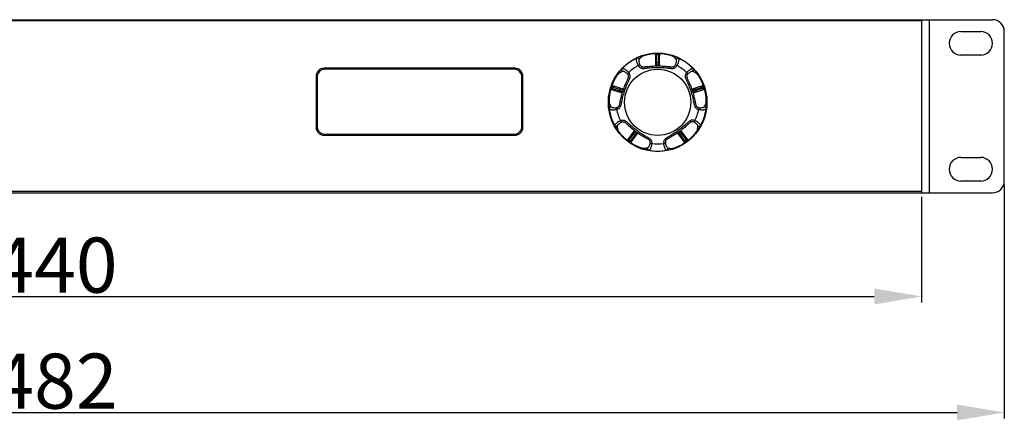
# Model space of a CAD drawing. Units: millimetres. Extents: x 107 to 1155, y 158 to 619.
# Drawn here: x 380 to 630, y 185 to 287 of the extents above; entities that cross this region are included whole.
import ezdxf

# ---------------------------------------------------------------- set-up
doc = ezdxf.new("R2010")
doc.units = ezdxf.units.MM
doc.header["$LTSCALE"] = 65.34
doc.header["$PDMODE"] = 3
doc.header["$PDSIZE"] = 8
doc.layers.get('0').update_dxf_attribs({"linetype": 'CONTINUOUS'})
doc.layers.get('Defpoints').update_dxf_attribs({"linetype": 'CONTINUOUS'})
doc.layers.add('dim', color=1, linetype='CONTINUOUS', lineweight=15)
doc.layers.add('solid', color=7, linetype='CONTINUOUS', lineweight=30)
doc.dimstyles.new('DIMSTYLE_1', dxfattribs={"dimtxt": 14, "dimasz": 12, "dimexe": 1.5, "dimexo": 1, "dimgap": 0.875, "dimtad": 1, "dimdec": 1, "dimdsep": 46, "dimtxsty": 'Standard', "dimblk": '_FILLED', "dimblk1": '_FILLED', "dimblk2": '_FILLED', "dimcen": 0.09, "dimadec": 0, "dimazin": 0, "dimtp": 0.1, "dimtm": 0.1, "dimtfac": 1, "dimtdec": 3, "dimtmove": 0, "dimatfit": 3, "dimldrblk": '_FILLED', "dimfxl": 1, "dimtolj": 1, "dimarcsym": 0})

# ---------------------------------------------------------------- blocks, each defined once
blk = doc.blocks.new('_FILLED')
at = {"color": 0, "linetype": 'ByBlock'}
blk.add_solid([(0, 0), (-1, 0.167), (-1, -0.167)], dxfattribs=at)
blk = doc.blocks.new('*D5')
at = {"layer": 'Defpoints', "color": 0, "transparency": 16777216}
for p in [(148.4, 247.08), (630.4, 245.96), (630.4, 187.15)]:
    blk.add_point(p, dxfattribs=at)
at = {"layer": 'dim', "color": 0, "lineweight": -2, "transparency": 16777216}
for p, q in [((148.4, 246.08), (148.4, 185.65)), ((630.4, 244.96), (630.4, 185.65)), ((160.4, 187.15), (618.4, 187.15))]:
    blk.add_line(p, q, dxfattribs=at)
at = {"layer": 'dim', "color": 0, "lineweight": -2, "transparency": 16777216, "xscale": 12, "yscale": 12, "zscale": 12, "rotation": 180}
blk.add_blockref('_FILLED', (148.4, 187.15), dxfattribs=at)
at = {"layer": 'dim', "color": 0, "lineweight": -2, "transparency": 16777216, "xscale": 12, "yscale": 12, "zscale": 12}
blk.add_blockref('_FILLED', (630.4, 187.15), dxfattribs=at)
at = {"layer": 'dim', "color": 0, "transparency": 16777216, "insert": (389.4, 195.1), "char_height": 14, "attachment_point": 5}
blk.add_mtext('\\A1;482', dxfattribs=at)
blk = doc.blocks.new('*D6')
at = {"layer": 'Defpoints', "color": 0, "transparency": 16777216}
for p in [(169.4, 242.96), (609.4, 242.96), (609.4, 216.63)]:
    blk.add_point(p, dxfattribs=at)
at = {"layer": 'dim', "color": 0, "lineweight": -2, "transparency": 16777216}
for p, q in [((169.4, 241.96), (169.4, 215.13)), ((609.4, 241.96), (609.4, 215.13)), ((181.4, 216.63), (597.4, 216.63))]:
    blk.add_line(p, q, dxfattribs=at)
at = {"layer": 'dim', "color": 0, "lineweight": -2, "transparency": 16777216, "xscale": 12, "yscale": 12, "zscale": 12, "rotation": 180}
blk.add_blockref('_FILLED', (169.4, 216.63), dxfattribs=at)
at = {"layer": 'dim', "color": 0, "lineweight": -2, "transparency": 16777216, "xscale": 12, "yscale": 12, "zscale": 12}
blk.add_blockref('_FILLED', (609.4, 216.63), dxfattribs=at)
at = {"layer": 'dim', "color": 0, "transparency": 16777216, "insert": (389.4, 224.59), "char_height": 14, "attachment_point": 5}
blk.add_mtext('\\A1;440', dxfattribs=at)

msp = doc.modelspace()

# ---------------------------------------------------------------- linework, layer by layer
at = {"layer": 'solid'}
for p, q in [((151.4, 286.96), (627.4, 286.96)), ((609.4, 286.66), (169.4, 286.66)), ((609.4, 286.96), (609.4, 242.96)), ((611.4, 242.96), (611.4, 286.96)), ((619.4, 283.96), (624.4, 283.96)), ((630.4, 245.96), (630.4, 283.96)), ((541.9, 275.37), (541.9, 278.16)), ((542.2, 275.44), (542.2, 278.15)), ((542.6, 278.15), (542.2, 278.15)), ((542.6, 278.08), (542.2, 278.08)), ((542.6, 278.15), (542.6, 275.44)), ((542.9, 275.37), (542.9, 278.16)), ((624.4, 277.96), (619.4, 277.96)), ((541.9, 276.08), (542.9, 276.08)), ((455.7, 272.61), (455.7, 259.61)), ((506.2, 274.61), (457.7, 274.61)), ((505.95, 274.36), (457.95, 274.36)), ((508.2, 259.61), (508.2, 272.61)), ((455.95, 272.36), (455.95, 259.86)), ((507.95, 259.86), (507.95, 272.36)), ((530.95, 270.21), (533.61, 269.35)), ((551.19, 269.35), (553.85, 270.21)), ((530.65, 269.26), (533.3, 268.4)), ((530.87, 269.92), (530.73, 269.49)), ((533.31, 268.66), (530.73, 269.49)), ((530.95, 269.9), (530.81, 269.47)), ((530.87, 269.92), (533.45, 269.08)), ((532.63, 268.61), (532.94, 269.57)), ((551.35, 269.08), (553.93, 269.92)), ((554.05, 269.54), (551.48, 268.7)), ((551.5, 268.4), (554.16, 269.26)), ((552.17, 268.61), (551.86, 269.57)), ((553.98, 269.52), (553.86, 269.9)), ((554.05, 269.54), (553.93, 269.92)), ((457.7, 257.61), (506.2, 257.61)), ((457.95, 257.86), (505.95, 257.86)), ((534.83, 256.39), (536.47, 258.65)), ((535.08, 256.22), (536.67, 258.41)), ((536.99, 258.18), (535.4, 255.99)), ((535.64, 255.8), (537.28, 258.06)), ((536.05, 258.08), (536.86, 257.49)), ((547.52, 258.06), (549.17, 255.8)), ((549.4, 255.99), (547.81, 258.18)), ((547.94, 257.49), (548.75, 258.08)), ((548.13, 258.41), (549.73, 256.22)), ((548.33, 258.65), (549.98, 256.39)), ((535.08, 256.22), (535.4, 255.99)), ((535.12, 256.28), (535.44, 256.05)), ((549.36, 256.05), (549.68, 256.28)), ((549.4, 255.99), (549.73, 256.22)), ((619.4, 251.96), (624.4, 251.96)), ((624.4, 245.96), (619.4, 245.96)), ((151.4, 242.96), (627.4, 242.96)), ((609.4, 243.26), (169.4, 243.26))]:
    msp.add_line(p, q, dxfattribs=at)
for radius in [12.51, 8.4]:
    msp.add_circle((542.4, 265.96), radius, dxfattribs=at)
for centre, radius, start, end in [((627.4, 283.96), 3, 0, 90), ((619.4, 280.96), 3, 90, 270), ((624.4, 280.96), 3, 270, 90), ((542.4, 339.01), 60.85, 269.5292, 270.4708), ((542.2, 277.78), 0.3, 89.989, 179.9761), ((542.6, 277.78), 0.3, 0.0239, 90.011), ((542.4, 265.96), 12.39, 115.7039, 136.2961), ((542.4, 265.96), 10.56, 117.8225, 134.1775), ((542.4, 250.21), 25.17, 88.8616, 91.1384), ((542.4, 248.44), 27, 89.5756, 90.4244), ((542.4, 265.96), 10.56, 45.8225, 62.1775), ((542.4, 265.96), 12.39, 43.7039, 64.2961), ((457.7, 272.61), 2, 90, 180), ((457.95, 272.36), 2, 90, 180), ((505.95, 272.36), 2, 0, 90), ((506.2, 272.61), 2, 0, 90), ((472.93, 288.54), 60.85, 341.5292, 342.4708), ((531.23, 269.8), 0.3, 72.0239, 162.011), ((553.57, 269.8), 0.3, 17.989, 107.9761), ((611.87, 288.54), 60.85, 197.5292, 198.4708), ((531.04, 269.39), 0.25, 161.989, 251.9761), ((557.39, 261.1), 25.17, 160.8616, 163.1384), ((559.01, 260.57), 26.95, 161.5747, 162.5316), ((527.41, 261.1), 25.17, 16.8616, 19.1384), ((525.74, 260.55), 27, 17.5756, 18.4244), ((553.7, 269.42), 0.3, 288.0239, 18.011), ((542.4, 265.96), 12.39, 187.7039, 208.2961), ((542.4, 265.96), 10.56, 189.8225, 206.1775), ((542.4, 265.96), 10.56, 333.8225, 350.1775), ((542.4, 265.96), 12.39, 331.7039, 352.2961), ((457.7, 259.61), 2, 180, 270), ((457.95, 259.86), 2, 180, 270), ((505.95, 259.86), 2, 270, 360), ((506.2, 259.61), 2, 270, 360), ((551.66, 278.71), 25.17, 232.8616, 235.1384), ((552.7, 280.14), 27, 233.5756, 234.4244), ((533.14, 278.71), 25.17, 304.8616, 307.1384), ((532.1, 280.14), 27, 305.5756, 306.4244), ((499.47, 206.87), 60.85, 53.5292, 54.4708), ((535.3, 256.53), 0.3, 144.0239, 234.011), ((535.62, 256.29), 0.3, 233.989, 323.9761), ((542.4, 265.96), 10.56, 261.8225, 278.1775), ((549.18, 256.29), 0.3, 216.0239, 306.011), ((585.34, 206.87), 60.85, 125.5292, 126.4708), ((549.51, 256.53), 0.3, 305.989, 35.9761), ((542.4, 265.96), 12.39, 259.7039, 280.2961), ((619.4, 248.96), 3, 90, 270), ((624.4, 248.96), 3, 270, 90), ((627.4, 245.96), 3, 270, 360)]:
    msp.add_arc(centre, radius, start, end, dxfattribs=at)
for points, knots in [([(547.78, 277.13), (547.19, 277.45), (545.45, 278.14), (542.4, 278.58), (539.35, 278.14), (537.61, 277.45), (537.03, 277.13)], [0, 0, 0, 0, 0.179658, 0.500001, 0.820344, 1, 1, 1, 1]), ([(547.12, 276.88), (547.06, 276.94), (546.92, 277.08), (546.74, 277.27), (546.56, 277.46), (546.4, 277.58), (546.24, 277.68), (546.08, 277.75), (545.89, 277.81), (545.64, 277.89), (545.31, 277.98), (544.77, 278.1), (544.08, 278.22), (543.24, 278.31), (542.4, 278.34), (541.56, 278.31), (540.73, 278.22), (540.04, 278.1), (539.5, 277.98), (539.17, 277.89), (538.91, 277.81), (538.73, 277.75), (538.57, 277.68), (538.4, 277.58), (538.24, 277.46), (538.06, 277.27), (537.89, 277.08), (537.75, 276.94), (537.68, 276.88)], [0, 0, 0, 0, 0.025404, 0.057663, 0.077395, 0.101386, 0.116317, 0.133767, 0.152839, 0.172521, 0.21278, 0.253523, 0.335428, 0.417619, 0.500001, 0.582382, 0.664573, 0.746478, 0.787221, 0.82748, 0.847162, 0.866234, 0.883684, 0.898614, 0.922605, 0.942337, 0.974596, 1, 1, 1, 1]), ([(541.9, 277.84), (541.9, 277.9), (541.94, 278.01), (542.05, 278.12), (542.15, 278.15), (542.2, 278.15)], [0, 0, 0, 0, 0.414821, 0.668986, 1, 1, 1, 1]), ([(542.6, 278.15), (542.65, 278.15), (542.75, 278.12), (542.87, 278.01), (542.9, 277.9), (542.9, 277.84)], [0, 0, 0, 0, 0.331014, 0.585178, 1, 1, 1, 1]), ([(537.03, 277.13), (537, 277.12), (536.98, 277.07), (536.96, 277), (536.95, 276.9), (536.96, 276.74), (537, 276.51), (537.07, 276.24), (537.17, 275.94), (537.3, 275.62), (537.41, 275.41), (537.47, 275.3)], [0, 0, 0, 0, 0.04407, 0.073846, 0.11021, 0.203686, 0.324003, 0.468257, 0.632408, 0.811545, 1, 1, 1, 1]), ([(537.68, 276.88), (537.65, 276.94), (537.58, 277.05), (537.41, 277.15), (537.21, 277.19), (537.08, 277.16), (537.03, 277.13)], [0, 0, 0, 0, 0.253976, 0.505855, 0.7543, 1, 1, 1, 1]), ([(537.88, 275.53), (537.86, 275.52), (537.8, 275.49), (537.67, 275.42), (537.55, 275.35), (537.47, 275.3)], [0, 0, 0, 0, 0.157679, 0.391619, 1, 1, 1, 1]), ([(537.47, 275.3), (537.53, 275.21), (537.66, 275.03), (537.89, 274.81), (538.18, 274.65), (538.5, 274.58), (538.83, 274.58), (539.15, 274.61), (539.48, 274.65), (539.91, 274.7), (540.45, 274.76), (541.1, 274.8), (541.75, 274.83), (542.4, 274.83), (543.05, 274.83), (543.7, 274.8), (544.35, 274.76), (544.89, 274.7), (545.33, 274.65), (545.65, 274.61), (545.97, 274.58), (546.3, 274.58), (546.62, 274.65), (546.91, 274.81), (547.14, 275.03), (547.27, 275.21), (547.33, 275.3)], [0, 0, 0, 0, 0.031161, 0.062311, 0.09345, 0.12462, 0.155865, 0.187142, 0.218424, 0.249708, 0.312276, 0.374844, 0.437414, 0.499986, 0.562557, 0.625127, 0.687696, 0.750263, 0.781547, 0.81283, 0.844106, 0.875352, 0.906531, 0.937684, 0.968839, 1, 1, 1, 1]), ([(537.68, 276.88), (537.64, 276.84), (537.61, 276.72), (537.6, 276.56), (537.62, 276.32), (537.68, 276.05), (537.77, 275.76), (537.84, 275.6), (537.88, 275.53)], [0, 0, 0, 0, 0.131577, 0.228725, 0.347749, 0.643983, 0.816083, 1, 1, 1, 1]), ([(537.88, 275.53), (537.93, 275.44), (538.01, 275.32), (538.14, 275.17), (538.25, 275.08), (538.38, 275.01), (538.52, 274.97), (538.67, 274.96), (538.87, 274.97), (539.12, 274.99), (539.42, 275.03), (539.71, 275.06), (540.11, 275.11), (540.61, 275.16), (541.2, 275.19), (541.8, 275.21), (542.4, 275.22), (543, 275.21), (543.6, 275.19), (544.2, 275.16), (544.69, 275.11), (545.09, 275.06), (545.39, 275.03), (545.68, 274.99), (545.93, 274.97), (546.13, 274.96), (546.28, 274.97), (546.42, 275.01), (546.56, 275.08), (546.67, 275.17), (546.79, 275.32), (546.87, 275.44), (546.92, 275.53)], [0, 0, 0, 0, 0.030539, 0.045745, 0.060989, 0.076382, 0.091955, 0.10762, 0.123309, 0.154693, 0.186082, 0.217471, 0.248861, 0.31164, 0.374421, 0.437203, 0.499986, 0.56277, 0.625552, 0.688333, 0.751112, 0.782502, 0.813891, 0.84528, 0.876664, 0.892352, 0.908019, 0.923599, 0.939004, 0.954253, 0.969461, 1, 1, 1, 1]), ([(542.2, 275.44), (542.16, 275.44), (542.08, 275.45), (541.98, 275.5), (541.92, 275.56), (541.9, 275.61), (541.9, 275.64)], [0, 0, 0, 0, 0.321044, 0.59577, 0.815095, 1, 1, 1, 1]), ([(542.9, 275.64), (542.9, 275.61), (542.89, 275.56), (542.82, 275.5), (542.72, 275.45), (542.64, 275.44), (542.6, 275.44)], [0, 0, 0, 0, 0.184905, 0.40423, 0.678956, 1, 1, 1, 1]), ([(546.92, 275.53), (546.96, 275.6), (547.03, 275.76), (547.13, 276.05), (547.18, 276.32), (547.2, 276.56), (547.19, 276.7), (547.17, 276.81), (547.14, 276.86), (547.12, 276.88)], [0, 0, 0, 0, 0.183571, 0.355348, 0.651025, 0.769825, 0.86679, 0.942095, 1, 1, 1, 1]), ([(546.92, 275.53), (546.94, 275.52), (547, 275.49), (547.14, 275.42), (547.25, 275.35), (547.33, 275.3)], [0, 0, 0, 0, 0.157678, 0.391618, 1, 1, 1, 1]), ([(547.12, 276.88), (547.15, 276.94), (547.23, 277.05), (547.4, 277.15), (547.59, 277.19), (547.72, 277.16), (547.78, 277.13)], [0, 0, 0, 0, 0.253977, 0.505855, 0.7543, 1, 1, 1, 1]), ([(547.33, 275.3), (547.39, 275.41), (547.5, 275.62), (547.63, 275.94), (547.73, 276.24), (547.8, 276.51), (547.84, 276.74), (547.85, 276.9), (547.84, 277), (547.83, 277.07), (547.8, 277.12), (547.78, 277.13)], [0, 0, 0, 0, 0.188455, 0.367592, 0.531743, 0.675997, 0.796314, 0.88979, 0.926154, 0.95593, 1, 1, 1, 1]), ([(533.44, 274.53), (532.95, 274.07), (531.77, 272.63), (530.4, 269.86), (529.88, 266.82), (529.99, 264.96), (530.12, 264.3)], [0, 0, 0, 0, 0.179662, 0.500004, 0.820345, 1, 1, 1, 1]), ([(533.48, 273.83), (533.4, 273.78), (533.23, 273.69), (532.99, 273.58), (532.76, 273.47), (532.59, 273.36), (532.44, 273.23), (532.33, 273.1), (532.21, 272.95), (532.06, 272.73), (531.87, 272.44), (531.59, 271.96), (531.26, 271.35), (530.92, 270.58), (530.63, 269.79), (530.4, 268.98), (530.23, 268.16), (530.13, 267.47), (530.08, 266.92), (530.06, 266.57), (530.06, 266.3), (530.06, 266.11), (530.07, 265.94), (530.11, 265.75), (530.19, 265.56), (530.31, 265.33), (530.44, 265.1), (530.53, 264.93), (530.56, 264.85)], [0, 0, 0, 0, 0.025404, 0.057663, 0.077395, 0.101388, 0.11632, 0.13377, 0.152843, 0.172525, 0.212784, 0.253527, 0.335431, 0.417621, 0.500003, 0.582384, 0.664575, 0.746479, 0.787222, 0.827481, 0.847163, 0.866235, 0.883685, 0.898614, 0.922605, 0.942337, 0.974596, 1, 1, 1, 1]), ([(531.91, 264.62), (532, 264.64), (532.15, 264.68), (532.32, 264.75), (532.45, 264.83), (532.56, 264.93), (532.64, 265.06), (532.69, 265.2), (532.75, 265.39), (532.8, 265.63), (532.86, 265.93), (532.92, 266.22), (533, 266.61), (533.11, 267.1), (533.26, 267.68), (533.42, 268.25), (533.6, 268.82), (533.79, 269.39), (533.99, 269.95), (534.21, 270.51), (534.41, 270.97), (534.58, 271.33), (534.7, 271.6), (534.83, 271.88), (534.93, 272.11), (535, 272.29), (535.03, 272.44), (535.04, 272.59), (535.02, 272.73), (534.96, 272.87), (534.86, 273.03), (534.77, 273.15), (534.7, 273.22)], [0, 0, 0, 0, 0.030541, 0.04575, 0.060997, 0.076394, 0.091967, 0.10763, 0.123319, 0.154703, 0.186092, 0.217482, 0.248872, 0.311652, 0.374433, 0.437217, 0.500001, 0.562785, 0.625568, 0.68835, 0.75113, 0.78252, 0.81391, 0.845299, 0.876682, 0.892371, 0.908035, 0.923608, 0.939005, 0.954252, 0.969461, 1, 1, 1, 1]), ([(532, 264.16), (532.1, 264.19), (532.31, 264.26), (532.6, 264.41), (532.84, 264.63), (533.01, 264.92), (533.1, 265.23), (533.18, 265.55), (533.24, 265.87), (533.32, 266.29), (533.44, 266.82), (533.59, 267.46), (533.77, 268.08), (533.97, 268.71), (534.17, 269.32), (534.4, 269.94), (534.64, 270.54), (534.87, 271.04), (535.05, 271.43), (535.18, 271.73), (535.31, 272.03), (535.42, 272.33), (535.45, 272.66), (535.38, 272.98), (535.24, 273.28), (535.11, 273.45), (535.04, 273.54)], [0, 0, 0, 0, 0.031164, 0.06232, 0.093465, 0.124634, 0.155878, 0.187155, 0.218437, 0.249722, 0.31229, 0.374858, 0.437429, 0.500001, 0.562573, 0.625144, 0.687713, 0.750281, 0.781565, 0.812847, 0.844124, 0.875368, 0.906538, 0.937683, 0.968839, 1, 1, 1, 1]), ([(533.48, 273.83), (533.43, 273.87), (533.35, 273.98), (533.3, 274.17), (533.33, 274.37), (533.4, 274.48), (533.44, 274.53)], [0, 0, 0, 0, 0.253977, 0.505855, 0.7543, 1, 1, 1, 1]), ([(535.04, 273.54), (534.96, 273.63), (534.8, 273.8), (534.53, 274.02), (534.28, 274.21), (534.04, 274.36), (533.84, 274.46), (533.69, 274.53), (533.59, 274.55), (533.52, 274.56), (533.47, 274.55), (533.44, 274.53)], [0, 0, 0, 0, 0.188455, 0.367592, 0.531743, 0.675997, 0.796314, 0.88979, 0.926154, 0.95593, 1, 1, 1, 1]), ([(534.7, 273.22), (534.64, 273.28), (534.52, 273.4), (534.27, 273.58), (534.03, 273.71), (533.81, 273.8), (533.67, 273.84), (533.57, 273.85), (533.5, 273.84), (533.48, 273.83)], [0, 0, 0, 0, 0.183571, 0.355348, 0.651025, 0.769825, 0.86679, 0.942095, 1, 1, 1, 1]), ([(534.7, 273.22), (534.72, 273.24), (534.76, 273.28), (534.87, 273.39), (534.97, 273.48), (535.04, 273.54)], [0, 0, 0, 0, 0.157678, 0.391618, 1, 1, 1, 1]), ([(549.76, 273.54), (549.69, 273.45), (549.56, 273.28), (549.42, 272.98), (549.35, 272.66), (549.39, 272.33), (549.49, 272.03), (549.62, 271.73), (549.75, 271.43), (549.94, 271.04), (550.16, 270.54), (550.4, 269.94), (550.63, 269.32), (550.84, 268.71), (551.03, 268.08), (551.21, 267.46), (551.37, 266.82), (551.48, 266.29), (551.56, 265.87), (551.63, 265.55), (551.7, 265.23), (551.79, 264.92), (551.96, 264.63), (552.2, 264.41), (552.49, 264.26), (552.7, 264.19), (552.8, 264.16)], [0, 0, 0, 0, 0.031164, 0.06232, 0.093465, 0.124634, 0.155878, 0.187155, 0.218438, 0.249722, 0.31229, 0.374859, 0.437429, 0.500001, 0.562573, 0.625144, 0.687712, 0.75028, 0.781565, 0.812847, 0.844124, 0.875368, 0.906537, 0.937683, 0.968839, 1, 1, 1, 1]), ([(551.36, 274.53), (551.34, 274.55), (551.29, 274.56), (551.22, 274.55), (551.11, 274.53), (550.96, 274.46), (550.76, 274.36), (550.52, 274.21), (550.27, 274.02), (550.01, 273.8), (549.84, 273.63), (549.76, 273.54)], [0, 0, 0, 0, 0.04407, 0.073846, 0.11021, 0.203686, 0.324003, 0.468257, 0.632408, 0.811545, 1, 1, 1, 1]), ([(550.1, 273.22), (550.08, 273.24), (550.04, 273.28), (549.93, 273.39), (549.83, 273.48), (549.76, 273.54)], [0, 0, 0, 0, 0.157679, 0.391619, 1, 1, 1, 1]), ([(550.1, 273.22), (550.03, 273.15), (549.94, 273.03), (549.84, 272.87), (549.79, 272.73), (549.76, 272.59), (549.77, 272.44), (549.81, 272.29), (549.88, 272.11), (549.97, 271.88), (550.1, 271.6), (550.22, 271.33), (550.39, 270.97), (550.59, 270.51), (550.81, 269.95), (551.01, 269.39), (551.2, 268.82), (551.38, 268.25), (551.55, 267.68), (551.7, 267.1), (551.81, 266.61), (551.89, 266.22), (551.94, 265.93), (552, 265.63), (552.06, 265.39), (552.11, 265.2), (552.17, 265.06), (552.25, 264.93), (552.35, 264.83), (552.48, 264.75), (552.66, 264.68), (552.8, 264.64), (552.89, 264.62)], [0, 0, 0, 0, 0.030541, 0.04575, 0.060997, 0.076394, 0.091967, 0.10763, 0.123319, 0.154703, 0.186092, 0.217482, 0.248872, 0.311652, 0.374434, 0.437217, 0.500001, 0.562785, 0.625568, 0.688349, 0.751129, 0.782519, 0.813909, 0.845298, 0.876682, 0.892371, 0.908035, 0.923608, 0.939004, 0.954252, 0.96946, 1, 1, 1, 1]), ([(551.32, 273.83), (551.27, 273.86), (551.15, 273.85), (551, 273.8), (550.77, 273.71), (550.53, 273.58), (550.28, 273.4), (550.16, 273.28), (550.1, 273.22)], [0, 0, 0, 0, 0.131577, 0.228725, 0.347749, 0.643983, 0.816083, 1, 1, 1, 1]), ([(551.32, 273.83), (551.37, 273.87), (551.45, 273.98), (551.5, 274.17), (551.47, 274.37), (551.4, 274.48), (551.36, 274.53)], [0, 0, 0, 0, 0.253976, 0.505855, 0.7543, 1, 1, 1, 1]), ([(554.24, 264.85), (554.28, 264.93), (554.36, 265.1), (554.49, 265.33), (554.61, 265.56), (554.69, 265.75), (554.73, 265.94), (554.74, 266.11), (554.75, 266.3), (554.74, 266.57), (554.73, 266.92), (554.68, 267.47), (554.58, 268.16), (554.4, 268.98), (554.17, 269.79), (553.88, 270.58), (553.54, 271.35), (553.22, 271.96), (552.93, 272.44), (552.74, 272.73), (552.59, 272.95), (552.47, 273.1), (552.36, 273.23), (552.22, 273.36), (552.05, 273.47), (551.81, 273.58), (551.57, 273.69), (551.4, 273.78), (551.32, 273.83)], [0, 0, 0, 0, 0.025404, 0.057664, 0.077395, 0.101386, 0.116316, 0.133767, 0.152839, 0.17252, 0.21278, 0.253522, 0.335427, 0.417618, 0.5, 0.582382, 0.664572, 0.746477, 0.78722, 0.827479, 0.847161, 0.866233, 0.883683, 0.898613, 0.922605, 0.942336, 0.974596, 1, 1, 1, 1]), ([(554.68, 264.3), (554.81, 264.96), (554.92, 266.82), (554.4, 269.86), (553.04, 272.63), (551.85, 274.07), (551.36, 274.53)], [0, 0, 0, 0, 0.179657, 0.5, 0.820342, 1, 1, 1, 1]), ([(530.87, 269.92), (530.89, 269.97), (530.94, 270.05), (531.09, 270.13), (531.2, 270.13), (531.27, 270.11)], [0, 0, 0, 0, 0.331014, 0.585178, 1, 1, 1, 1]), ([(553.54, 270.11), (553.6, 270.13), (553.71, 270.13), (553.86, 270.05), (553.91, 269.97), (553.93, 269.92)], [0, 0, 0, 0, 0.414822, 0.668991, 1, 1, 1, 1]), ([(530.91, 269.17), (530.85, 269.19), (530.78, 269.25), (530.72, 269.37), (530.72, 269.45), (530.73, 269.49)], [0, 0, 0, 0, 0.414544, 0.66861, 1, 1, 1, 1]), ([(533.31, 268.66), (533.3, 268.62), (533.27, 268.56), (533.21, 268.5), (533.15, 268.46), (533.1, 268.46), (533.08, 268.47)], [0, 0, 0, 0, 0.321061, 0.595772, 0.815085, 1, 1, 1, 1]), ([(533.36, 269.43), (533.38, 269.42), (533.43, 269.39), (533.47, 269.31), (533.48, 269.2), (533.46, 269.12), (533.45, 269.08)], [0, 0, 0, 0, 0.184905, 0.40423, 0.678956, 1, 1, 1, 1]), ([(551.35, 269.08), (551.34, 269.12), (551.33, 269.2), (551.34, 269.31), (551.38, 269.39), (551.42, 269.42), (551.44, 269.43)], [0, 0, 0, 0, 0.321044, 0.59577, 0.815095, 1, 1, 1, 1]), ([(551.75, 268.48), (551.73, 268.47), (551.68, 268.47), (551.59, 268.51), (551.52, 268.59), (551.49, 268.66), (551.48, 268.7)], [0, 0, 0, 0, 0.184905, 0.40423, 0.678956, 1, 1, 1, 1]), ([(554.05, 269.54), (554.07, 269.49), (554.07, 269.39), (554, 269.24), (553.91, 269.18), (553.85, 269.16)], [0, 0, 0, 0, 0.331013, 0.585178, 1, 1, 1, 1]), ([(530.56, 264.85), (530.5, 264.84), (530.37, 264.8), (530.22, 264.67), (530.12, 264.5), (530.11, 264.37), (530.12, 264.3)], [0, 0, 0, 0, 0.253976, 0.505855, 0.7543, 1, 1, 1, 1]), ([(530.12, 264.3), (530.13, 264.28), (530.16, 264.24), (530.22, 264.2), (530.32, 264.16), (530.48, 264.12), (530.71, 264.09), (530.98, 264.07), (531.3, 264.07), (531.64, 264.1), (531.88, 264.14), (532, 264.16)], [0, 0, 0, 0, 0.04407, 0.073846, 0.11021, 0.203686, 0.324003, 0.468257, 0.632408, 0.811545, 1, 1, 1, 1]), ([(530.56, 264.85), (530.59, 264.79), (530.69, 264.73), (530.84, 264.68), (531.08, 264.62), (531.35, 264.59), (531.66, 264.59), (531.82, 264.6), (531.91, 264.62)], [0, 0, 0, 0, 0.131577, 0.228725, 0.347749, 0.643983, 0.816083, 1, 1, 1, 1]), ([(531.91, 264.62), (531.91, 264.6), (531.92, 264.54), (531.94, 264.38), (531.97, 264.26), (532, 264.16)], [0, 0, 0, 0, 0.157679, 0.391619, 1, 1, 1, 1]), ([(552.89, 264.62), (552.89, 264.6), (552.88, 264.54), (552.86, 264.38), (552.83, 264.26), (552.8, 264.16)], [0, 0, 0, 0, 0.157678, 0.391618, 1, 1, 1, 1]), ([(552.8, 264.16), (552.92, 264.14), (553.16, 264.1), (553.5, 264.07), (553.82, 264.07), (554.1, 264.09), (554.32, 264.12), (554.48, 264.16), (554.58, 264.2), (554.64, 264.24), (554.67, 264.28), (554.68, 264.3)], [0, 0, 0, 0, 0.188455, 0.367592, 0.531743, 0.675997, 0.796314, 0.88979, 0.926154, 0.95593, 1, 1, 1, 1]), ([(552.89, 264.62), (552.98, 264.6), (553.14, 264.59), (553.45, 264.59), (553.73, 264.62), (553.96, 264.68), (554.09, 264.72), (554.19, 264.78), (554.23, 264.83), (554.24, 264.85)], [0, 0, 0, 0, 0.183571, 0.355348, 0.651025, 0.769825, 0.86679, 0.942095, 1, 1, 1, 1]), ([(554.24, 264.85), (554.31, 264.84), (554.43, 264.8), (554.59, 264.67), (554.68, 264.5), (554.69, 264.37), (554.68, 264.3)], [0, 0, 0, 0, 0.253977, 0.505855, 0.7543, 1, 1, 1, 1]), ([(531.49, 260.09), (531.48, 260.12), (531.48, 260.17), (531.51, 260.23), (531.57, 260.32), (531.67, 260.45), (531.84, 260.61), (532.05, 260.79), (532.31, 260.97), (532.6, 261.15), (532.81, 261.26), (532.93, 261.31)], [0, 0, 0, 0, 0.044052, 0.073807, 0.110159, 0.203599, 0.323872, 0.46808, 0.632205, 0.811388, 1, 1, 1, 1]), ([(531.49, 260.09), (531.52, 260.04), (531.61, 259.94), (531.78, 259.85), (531.98, 259.83), (532.11, 259.88), (532.17, 259.91)], [0, 0, 0, 0, 0.2457, 0.494145, 0.746023, 1, 1, 1, 1]), ([(540.19, 253.77), (539.52, 253.85), (537.71, 254.32), (534.98, 255.76), (532.77, 257.91), (531.77, 259.49), (531.49, 260.09)], [0, 0, 0, 0, 0.179655, 0.499996, 0.820338, 1, 1, 1, 1]), ([(532.17, 259.91), (532.16, 259.93), (532.17, 260), (532.21, 260.1), (532.29, 260.21), (532.45, 260.4), (532.65, 260.58), (532.9, 260.77), (533.05, 260.85), (533.12, 260.88)], [0, 0, 0, 0, 0.057891, 0.133173, 0.230115, 0.348886, 0.644511, 0.816321, 1, 1, 1, 1]), ([(532.93, 261.31), (533.03, 261.35), (533.23, 261.42), (533.56, 261.46), (533.88, 261.42), (534.19, 261.29), (534.45, 261.09), (534.69, 260.88), (534.93, 260.66), (535.25, 260.36), (535.65, 260), (536.15, 259.58), (536.67, 259.18), (537.19, 258.79), (537.72, 258.41), (538.26, 258.05), (538.81, 257.7), (539.28, 257.43), (539.66, 257.22), (539.95, 257.06), (540.23, 256.89), (540.49, 256.71), (540.71, 256.46), (540.85, 256.16), (540.91, 255.84), (540.91, 255.62), (540.9, 255.51)], [0, 0, 0, 0, 0.031164, 0.06232, 0.093465, 0.124634, 0.155878, 0.187155, 0.218437, 0.249721, 0.312289, 0.374858, 0.437429, 0.500001, 0.562573, 0.625144, 0.687713, 0.75028, 0.781565, 0.812847, 0.844124, 0.875368, 0.906537, 0.937683, 0.968839, 1, 1, 1, 1]), ([(532.93, 261.31), (532.96, 261.22), (533.01, 261.1), (533.08, 260.96), (533.11, 260.9), (533.12, 260.88)], [0, 0, 0, 0, 0.608381, 0.842321, 1, 1, 1, 1]), ([(533.12, 260.88), (533.21, 260.92), (533.35, 260.98), (533.54, 261.02), (533.68, 261.03), (533.83, 261.01), (533.97, 260.96), (534.1, 260.88), (534.25, 260.75), (534.44, 260.59), (534.66, 260.39), (534.88, 260.18), (535.17, 259.91), (535.55, 259.58), (536.01, 259.2), (536.48, 258.83), (536.96, 258.48), (537.45, 258.13), (537.95, 257.8), (538.45, 257.47), (538.88, 257.22), (539.23, 257.02), (539.49, 256.88), (539.75, 256.73), (539.96, 256.6), (540.13, 256.49), (540.25, 256.4), (540.34, 256.28), (540.4, 256.15), (540.44, 256.01), (540.46, 255.81), (540.45, 255.67), (540.44, 255.57)], [0, 0, 0, 0, 0.030541, 0.04575, 0.060997, 0.076394, 0.091967, 0.10763, 0.123319, 0.154703, 0.186092, 0.217481, 0.248872, 0.311652, 0.374433, 0.437216, 0.5, 0.562785, 0.625568, 0.688349, 0.751129, 0.78252, 0.813909, 0.845298, 0.876682, 0.892371, 0.908035, 0.923607, 0.939004, 0.954252, 0.96946, 1, 1, 1, 1]), ([(551.88, 261.31), (551.78, 261.35), (551.57, 261.42), (551.25, 261.46), (550.92, 261.42), (550.62, 261.29), (550.36, 261.09), (550.11, 260.88), (549.87, 260.66), (549.55, 260.36), (549.15, 260), (548.65, 259.58), (548.14, 259.18), (547.61, 258.79), (547.08, 258.41), (546.54, 258.05), (545.99, 257.7), (545.52, 257.43), (545.14, 257.22), (544.85, 257.06), (544.58, 256.89), (544.31, 256.71), (544.09, 256.46), (543.95, 256.16), (543.9, 255.84), (543.9, 255.62), (543.9, 255.51)], [0, 0, 0, 0, 0.031165, 0.06232, 0.093465, 0.124634, 0.155878, 0.187155, 0.218438, 0.249722, 0.31229, 0.374858, 0.437429, 0.500001, 0.562573, 0.625144, 0.687713, 0.750281, 0.781565, 0.812847, 0.844124, 0.875368, 0.906537, 0.937683, 0.968839, 1, 1, 1, 1]), ([(551.68, 260.88), (551.59, 260.92), (551.45, 260.98), (551.26, 261.02), (551.12, 261.03), (550.97, 261.01), (550.83, 260.96), (550.71, 260.88), (550.55, 260.75), (550.36, 260.59), (550.14, 260.39), (549.92, 260.18), (549.63, 259.91), (549.26, 259.58), (548.79, 259.2), (548.32, 258.83), (547.84, 258.48), (547.35, 258.13), (546.86, 257.8), (546.35, 257.47), (545.92, 257.22), (545.58, 257.02), (545.31, 256.88), (545.05, 256.73), (544.84, 256.6), (544.67, 256.49), (544.56, 256.4), (544.46, 256.28), (544.4, 256.15), (544.36, 256.01), (544.35, 255.81), (544.36, 255.67), (544.37, 255.57)], [0, 0, 0, 0, 0.030541, 0.04575, 0.060997, 0.076394, 0.091967, 0.107631, 0.123319, 0.154703, 0.186092, 0.217482, 0.248872, 0.311652, 0.374433, 0.437216, 0.500001, 0.562785, 0.625568, 0.688349, 0.751129, 0.78252, 0.813909, 0.845298, 0.876682, 0.892371, 0.908035, 0.923608, 0.939004, 0.954252, 0.969461, 1, 1, 1, 1]), ([(544.62, 253.77), (545.28, 253.85), (547.09, 254.32), (549.82, 255.76), (552.03, 257.91), (553.03, 259.49), (553.31, 260.09)], [0, 0, 0, 0, 0.179655, 0.499996, 0.820338, 1, 1, 1, 1]), ([(551.68, 260.88), (551.69, 260.9), (551.72, 260.96), (551.79, 261.1), (551.84, 261.22), (551.88, 261.31)], [0, 0, 0, 0, 0.157679, 0.391619, 1, 1, 1, 1]), ([(552.63, 259.91), (552.65, 259.97), (552.6, 260.08), (552.51, 260.21), (552.36, 260.4), (552.15, 260.58), (551.9, 260.77), (551.76, 260.85), (551.68, 260.88)], [0, 0, 0, 0, 0.131577, 0.228725, 0.347749, 0.643983, 0.816083, 1, 1, 1, 1]), ([(553.31, 260.09), (553.32, 260.12), (553.32, 260.17), (553.29, 260.23), (553.24, 260.32), (553.13, 260.45), (552.96, 260.61), (552.75, 260.79), (552.5, 260.97), (552.2, 261.15), (551.99, 261.26), (551.88, 261.31)], [0, 0, 0, 0, 0.04407, 0.073846, 0.11021, 0.203686, 0.324003, 0.468257, 0.632408, 0.811545, 1, 1, 1, 1]), ([(552.63, 259.91), (552.69, 259.88), (552.82, 259.83), (553.02, 259.85), (553.2, 259.94), (553.28, 260.04), (553.31, 260.09)], [0, 0, 0, 0, 0.253976, 0.505855, 0.7543, 1, 1, 1, 1]), ([(539.8, 254.36), (539.72, 254.35), (539.52, 254.32), (539.26, 254.27), (539.01, 254.22), (538.81, 254.21), (538.62, 254.23), (538.45, 254.27), (538.26, 254.33), (538.01, 254.41), (537.69, 254.54), (537.18, 254.76), (536.55, 255.06), (535.83, 255.48), (535.13, 255.95), (534.46, 256.47), (533.84, 257.03), (533.35, 257.53), (532.99, 257.95), (532.77, 258.22), (532.61, 258.43), (532.5, 258.59), (532.41, 258.74), (532.33, 258.92), (532.28, 259.11), (532.25, 259.37), (532.22, 259.63), (532.18, 259.82), (532.17, 259.91)], [0, 0, 0, 0, 0.025404, 0.057663, 0.077395, 0.101386, 0.116316, 0.133765, 0.152837, 0.172519, 0.212778, 0.253521, 0.335425, 0.417616, 0.499997, 0.582379, 0.66457, 0.746474, 0.787217, 0.827476, 0.847158, 0.86623, 0.883681, 0.898612, 0.922605, 0.942336, 0.974596, 1, 1, 1, 1]), ([(536.31, 258.43), (536.33, 258.45), (536.37, 258.49), (536.46, 258.5), (536.57, 258.48), (536.63, 258.44), (536.67, 258.41)], [0, 0, 0, 0, 0.184905, 0.40423, 0.678956, 1, 1, 1, 1]), ([(536.99, 258.18), (537.03, 258.15), (537.08, 258.1), (537.14, 258.01), (537.15, 257.92), (537.14, 257.87), (537.12, 257.85)], [0, 0, 0, 0, 0.321044, 0.59577, 0.815095, 1, 1, 1, 1]), ([(545, 254.36), (545.09, 254.35), (545.28, 254.32), (545.54, 254.27), (545.79, 254.22), (545.99, 254.21), (546.18, 254.23), (546.36, 254.27), (546.54, 254.33), (546.79, 254.41), (547.11, 254.54), (547.62, 254.76), (548.25, 255.06), (548.98, 255.48), (549.67, 255.95), (550.34, 256.47), (550.96, 257.03), (551.45, 257.53), (551.81, 257.95), (552.03, 258.22), (552.19, 258.43), (552.3, 258.59), (552.39, 258.74), (552.47, 258.92), (552.52, 259.11), (552.55, 259.37), (552.58, 259.63), (552.62, 259.82), (552.63, 259.91)], [0, 0, 0, 0, 0.025404, 0.057663, 0.077395, 0.101386, 0.116316, 0.133765, 0.152837, 0.172519, 0.212778, 0.253521, 0.335425, 0.417616, 0.499997, 0.582379, 0.66457, 0.746474, 0.787217, 0.827476, 0.847158, 0.86623, 0.883681, 0.898612, 0.922605, 0.942336, 0.974596, 1, 1, 1, 1]), ([(547.68, 257.85), (547.67, 257.87), (547.65, 257.92), (547.66, 258.01), (547.72, 258.1), (547.78, 258.15), (547.81, 258.18)], [0, 0, 0, 0, 0.184905, 0.40423, 0.678956, 1, 1, 1, 1]), ([(548.13, 258.41), (548.17, 258.44), (548.24, 258.48), (548.34, 258.5), (548.43, 258.49), (548.48, 258.45), (548.49, 258.43)], [0, 0, 0, 0, 0.321044, 0.59577, 0.815095, 1, 1, 1, 1]), ([(535.08, 256.22), (535.03, 256.25), (534.97, 256.33), (534.94, 256.49), (534.98, 256.6), (535.02, 256.66)], [0, 0, 0, 0, 0.331012, 0.585177, 1, 1, 1, 1]), ([(535.83, 256.07), (535.79, 256.01), (535.7, 255.94), (535.54, 255.92), (535.44, 255.96), (535.4, 255.99)], [0, 0, 0, 0, 0.414822, 0.668986, 1, 1, 1, 1]), ([(540.44, 255.57), (540.43, 255.49), (540.39, 255.32), (540.3, 255.03), (540.18, 254.78), (540.06, 254.57), (539.97, 254.46), (539.89, 254.39), (539.83, 254.36), (539.8, 254.36)], [0, 0, 0, 0, 0.183676, 0.355485, 0.651111, 0.769883, 0.866825, 0.942108, 1, 1, 1, 1]), ([(540.9, 255.51), (540.89, 255.39), (540.85, 255.16), (540.77, 254.82), (540.67, 254.52), (540.57, 254.26), (540.47, 254.06), (540.38, 253.92), (540.32, 253.84), (540.26, 253.79), (540.22, 253.77), (540.19, 253.77)], [0, 0, 0, 0, 0.188609, 0.367791, 0.531916, 0.676124, 0.796398, 0.889839, 0.926192, 0.955948, 1, 1, 1, 1]), ([(540.9, 255.51), (540.8, 255.52), (540.67, 255.53), (540.52, 255.55), (540.46, 255.56), (540.44, 255.57)], [0, 0, 0, 0, 0.608382, 0.842321, 1, 1, 1, 1]), ([(544.37, 255.57), (544.34, 255.56), (544.28, 255.55), (544.13, 255.53), (544, 255.52), (543.9, 255.51)], [0, 0, 0, 0, 0.157678, 0.391618, 1, 1, 1, 1]), ([(543.9, 255.51), (543.91, 255.39), (543.95, 255.16), (544.03, 254.82), (544.13, 254.52), (544.23, 254.26), (544.33, 254.06), (544.42, 253.92), (544.49, 253.84), (544.54, 253.79), (544.59, 253.77), (544.62, 253.77)], [0, 0, 0, 0, 0.188455, 0.367592, 0.531743, 0.675997, 0.796314, 0.88979, 0.926154, 0.95593, 1, 1, 1, 1]), ([(544.37, 255.57), (544.38, 255.49), (544.41, 255.32), (544.51, 255.03), (544.62, 254.78), (544.75, 254.57), (544.83, 254.46), (544.91, 254.39), (544.97, 254.36), (545, 254.36)], [0, 0, 0, 0, 0.183571, 0.355348, 0.651025, 0.769825, 0.86679, 0.942095, 1, 1, 1, 1]), ([(549.4, 255.99), (549.36, 255.96), (549.27, 255.92), (549.11, 255.94), (549.01, 256.01), (548.97, 256.07)], [0, 0, 0, 0, 0.331014, 0.585179, 1, 1, 1, 1]), ([(549.78, 256.66), (549.82, 256.6), (549.86, 256.49), (549.83, 256.33), (549.77, 256.25), (549.73, 256.22)], [0, 0, 0, 0, 0.414822, 0.668986, 1, 1, 1, 1]), ([(540.19, 253.77), (540.12, 253.79), (540, 253.84), (539.86, 253.98), (539.79, 254.16), (539.79, 254.3), (539.8, 254.36)], [0, 0, 0, 0, 0.2457, 0.494145, 0.746023, 1, 1, 1, 1]), ([(545, 254.36), (545.01, 254.3), (545.01, 254.16), (544.94, 253.98), (544.8, 253.84), (544.68, 253.79), (544.62, 253.77)], [0, 0, 0, 0, 0.253977, 0.505855, 0.7543, 1, 1, 1, 1])]:
    msp.add_open_spline(points, degree=3, knots=knots, dxfattribs=at)

# ---------------------------------------------------------------- dimensions: what is measured, and where the dimension line sits
at = {"layer": 'dim'}
for base, p1, p2, picture, middle in [((630.4, 187.15), (148.4, 247.08), (630.4, 245.96), '*D5', (389.4, 195.1)), ((609.4, 216.63), (169.4, 242.96), (609.4, 242.96), '*D6', (389.4, 224.59))]:
    dim = msp.add_linear_dim(base=base, p1=p1, p2=p2, dimstyle='DIMSTYLE_1', dxfattribs=at)
    dim.commit()
    dim.dimension.update_dxf_attribs({"geometry": picture, "text_midpoint": middle})

doc.saveas('drawing.dxf')
